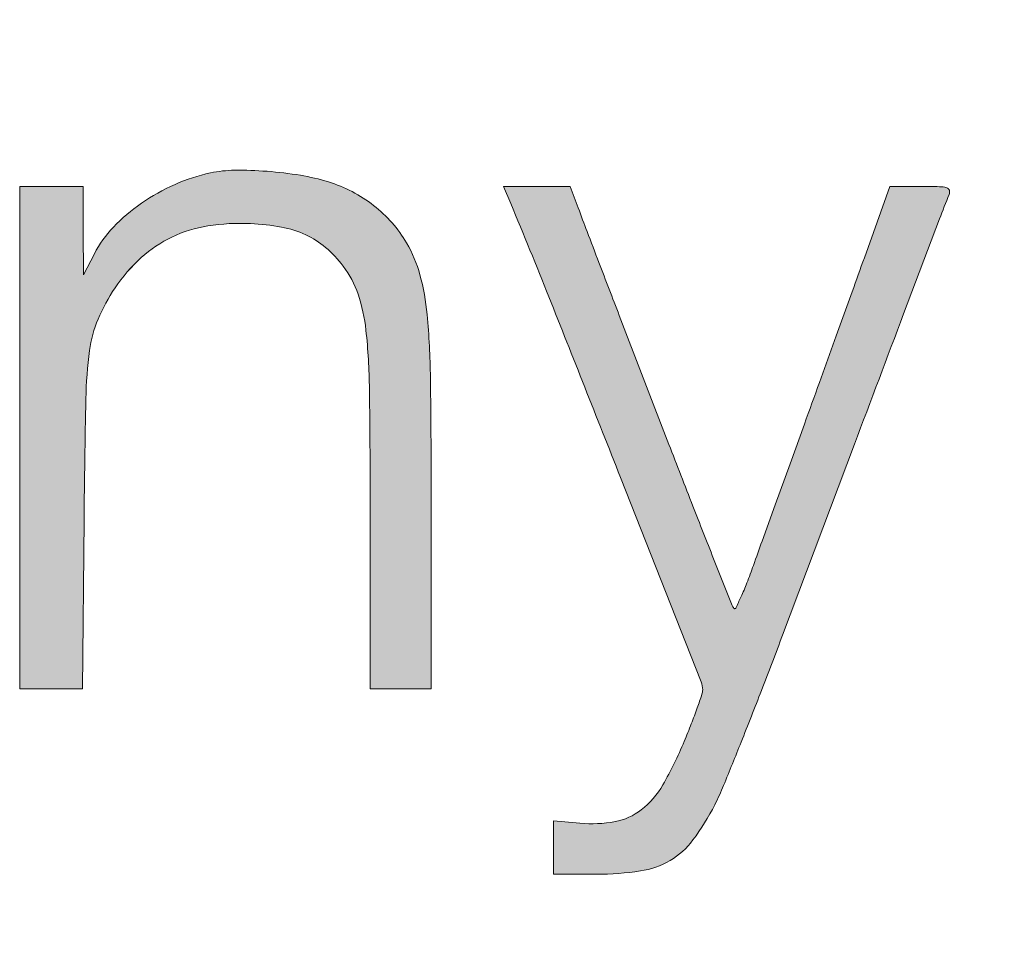
# Model space of a CAD drawing. Units: inches. Extents: x 0.5 to 21.5, y 0.5 to 16.8.
# Drawn here: x 17.9 to 17.9, y 1.9 to 2 of the extents above; entities that cross this region are included whole.
import ezdxf

# ---------------------------------------------------------------- set-up
doc = ezdxf.new("R2010")
doc.units = ezdxf.units.IN
doc.header["$MEASUREMENT"] = 0
doc.layers.add('ATTRIBUTES', color=179, linetype='Continuous')

# ---------------------------------------------------------------- blocks, each defined once
blk = doc.blocks.new('PSG_A_Dover_Company_Logo')
at = {"linetype": 'Continuous'}
h = blk.add_hatch(color=7, dxfattribs=at)
edge = h.paths.add_edge_path(flags=0)
edge.add_arc((594.6253807359928, 101.2195981426555), 170.216485427353, 200.3246922823427, 200.7931419232455, ccw=False)
edge.add_line((435.0066874695474, 42.09663584244026), (434.5668362195429, 43.28413584245207))
edge.add_line((434.5668362195429, 43.28413584245207), (432.722445719543, 43.28413584245209))
edge.add_line((432.722445719543, 43.28413584245209), (430.8780552195429, 43.28413584245209))
edge.add_line((430.8780552195429, 43.28413584245209), (431.2712597195484, 42.34663584243887))
edge.add_arc((144.2095919612789, -78.05246261274792), 311.2882008765846, 21.727365888859993, 22.754099388781924, ccw=False)
edge.add_arc((-2917.782583460487, -1298.266213824531), 3607.455320576195, 21.556922476222326, 21.72743468458839, ccw=False)
edge.add_arc((-45863.29370914117, -18264.3306473576), 49782.81962025911, 21.54301986795889, 21.557000038141382, ccw=False)
edge.add_arc((440.7257672179639, 15.48102132702499), 1.158998001576571, -7.958078640513122e-13, 21.543034702729415, ccw=False)
edge.add_arc((441.0859266032649, 15.48102148807629), 0.7988386162780438, 341.4162785856979, 359.99998844878075, ccw=False)
edge.add_arc((402.595187434838, 28.42238560400389), 41.40691548422217, 340.32586969227754, 341.41631473931966, ccw=False)
edge.add_arc((410.327897827943, 25.65758968259038), 33.19479599470493, 338.6987344869539, 340.32590728356365, ccw=False)
edge.add_arc((393.930110990287, 32.0512613407659), 50.79497924504149, 337.51567601181426, 338.6987087594817, ccw=False)
edge.add_arc((421.602543638409, 20.59782765566649), 20.84594467222511, 330.1472434675642, 337.51569098421425, ccw=False)
edge.add_arc((435.5493900156459, 12.59333129995679), 4.765320126554428, 308.1056912899601, 330.14723484777255, ccw=False)
edge.add_arc((436.446578620014, 11.44933775148848), 3.311473975565876, 280.35263310019275, 308.1056971611607, ccw=False)
edge.add_arc((435.7482741654328, 15.27190865484749), 7.197304314437122, 264.8188072399117, 280.3526136392903, ccw=False)
edge.add_line((435.0983167195432, 8.104011842452149), (433.6347652195429, 8.236721842452098))
edge.add_line((433.6347652195429, 8.236721842452098), (433.6347652195431, 6.760428842452086))
edge.add_line((433.6347652195431, 6.760428842452086), (433.6347652195431, 5.284135842452088))
edge.add_line((433.6347652195431, 5.284135842452088), (436.0177949695429, 5.284135842452088))
edge.add_arc((436.017786487111, 21.7163767641799), 16.43224092172998, 270.0000295764627, 278.4779983431034)
edge.add_arc((437.766207589793, 9.986562805801498), 4.572834872086736, 278.4780817851244, 300.4403753373084)
edge.add_arc((437.9176397477839, 9.728852849428593), 4.273926658726168, 300.4404861831321, 323.3690827967275)
edge.add_arc((430.590863583029, 15.17633756514201), 13.40391782500612, 323.3690694770324, 333.1515351307182)
edge.add_arc((429.1777603667929, 15.89166069404379), 14.9877574249562, 333.1514928772143, 337.6468015249598)
edge.add_arc((192.9126847336738, 113.0477461752576), 270.44908700333, 337.6467330171116, 338.1935628990872)
edge.add_arc((192.1690101555259, 113.3457544401249), 271.2502490469155, 338.1934721506091, 338.8416002806442)
edge.add_arc((117.2123259699708, 142.3574957979555), 351.6255290806521, 338.8415162480271, 339.3750535830064)
edge.add_arc((26288.31277728923, -9707.735128376502), 27611.75809196675, 159.35164613351, 159.3750228114703, ccw=False)
edge.add_arc((6353.933530014315, -2195.692159213171), 6308.935144181516, 159.2817127874505, 159.3516136362879, ccw=False)
edge.add_arc((6731.09183691075, -2338.359111739763), 6712.17483426998, 159.2337087556511, 159.281608026625, ccw=False)
edge.add_arc((512.861004954571, 19.53978593498431), 61.90552459947408, 157.8835271768912, 159.233629307806, ccw=False)
edge.add_arc((455.2032803771128, 42.97147249591541), 0.3315795952070857, 337.8835191496088, 378.079982492365)
edge.add_arc((455.317505589964, 43.00876317943761), 0.2114213897929634, 18.07990664678007, 74.2537836426177)
edge.add_arc((454.93612495639, 41.6561424870651), 1.616780392005386, 74.2538323930513, 88.68541065336599)
edge.add_arc((453.9587702349879, -0.9328006531740978), 44.21693649563887, 88.68537666314208, 89.99995661111295)
edge.add_line((453.9588037195426, 43.28413584245212), (452.2293477195428, 43.28413584245209))
edge.add_line((452.2293477195428, 43.28413584245209), (450.820401469543, 39.34663584245207))
edge.add_arc((-655.3926856933648, 435.180098961956), 1174.900644623055, 340.2139909984182, 340.31139381772346, ccw=False)
edge.add_arc((-2650.620752234623, 1152.951610037182), 3295.308855232241, 340.1689151951164, 340.21406426879054, ccw=False)
edge.add_arc((-2841.874906755002, 1221.918384790195), 3498.617899815084, 340.1243198683837, 340.16901057583533, ccw=False)
edge.add_arc((-1671.749013582392, 798.8971946124796), 2254.374542107959, 340.06228777361525, 340.1243963970879, ccw=False)
edge.add_arc((2835.872520060469, -836.1929105052402), 2540.640738620572, 160.0623434453193, 160.1150555615439)
edge.add_arc((3126.178306159382, -941.193384076085), 2849.351847730286, 160.1151025049438, 160.1634601421375)
edge.add_arc((2836.894104454468, -836.8352291936981), 2541.819778109013, 160.1634810248831, 160.2118386620658)
edge.add_arc((923.0430285441369, -148.2526042555845), 507.8650165352345, 160.2118927740988, 160.3714041985301)
edge.add_arc((412.4902645441018, 33.83417858091468), 34.18638445166095, 338.63866445039906, 340.37148498546844, ccw=False)
edge.add_arc((429.5469952723191, 27.16298227927339), 15.87144729016015, 335.5630199418929, 338.6387019108766, ccw=False)
edge.add_arc((425.011859247262, 29.22370478029129), 20.85281617743588, 333.7136445496719, 335.5631121642477, ccw=False)
edge.add_arc((443.654984563727, 20.01522193138919), 0.0594932601162208, 222.1785418037883, 333.71360010815033, ccw=False)
edge.add_arc((444.0146749170429, 20.34112414248048), 0.5448687863459497, 201.6686631612381, 222.178565021506, ccw=False)
edge.add_arc((3326.65310762655, 1165.658053721178), 3102.375812424877, 201.6175837416398, 201.6686915761188, ccw=False)
edge.add_arc((956.4999094307279, 226.4062656126357), 552.9013363057877, 201.2939543732766, 201.617560720903, ccw=False)
edge.add_arc((1413.235138031831, 404.4241348987053), 1043.102754939422, 201.0927194266505, 201.2939421525888, ccw=False)
edge.add_arc((51276.36110819336, 19637.685608844), 54486.99556264309, 201.0846603724341, 201.0926817815655, ccw=False)
edge.add_arc((2429.318105045028, 804.2009073773354), 2134.977873239494, 201.0004802107811, 201.0845904112606, ccw=False)
edge.add_arc((910.6641962578381, 221.2287574008284), 508.2737752795495, 200.7932009699309, 201.000382452206, ccw=False)
h = blk.add_hatch(color=7, dxfattribs=at)
edge = h.paths.add_edge_path(flags=0)
edge.add_arc((419.021718240113, 36.23807192044728), 7.601746262210677, 41.51598530395481, 52.05817113400371)
edge.add_arc((418.9147762341987, 36.10089960932536), 7.775679684974599, 52.05819814763519, 62.48372001275688)
edge.add_arc((418.8818356007151, 36.03767211378472), 7.846973454101272, 62.48369640654865, 72.83554535544904)
edge.add_arc((417.76823291364, 32.43226831500772), 11.62043969840198, 72.83557188209768, 80.68576979320585)
edge.add_arc((416.1714124129771, 22.69622964787933), 21.4865577110327, 80.6857697931932, 85.64086601881694)
edge.add_arc((416.237432434347, 23.56226089400899), 20.61801366351455, 85.64087673015487, 90.60831078224494)
edge.add_arc((416.0911419055582, 37.34102954066463), 6.838468448348168, 90.6083485956457, 101.9186505341692)
edge.add_arc((416.7093484676489, 34.41215454816618), 9.831875883879578, 101.918650534149, 113.9432501211579)
edge.add_arc((417.2819172801906, 33.12272700574882), 11.24271195947071, 113.9432888605315, 124.8192461749621)
edge.add_arc((416.7770423234344, 33.84863450651393), 10.35849455317093, 124.8192716454519, 136.1157049803708)
edge.add_arc((413.8606267816812, 36.65362460338851), 6.312082678961358, 136.1157049804254, 152.4877671487989)
edge.add_line((408.2623634695429, 39.56941534245206), (408.2623621518711, 39.56941281254569))
edge.add_line((408.2623621518711, 39.56941281254569), (407.6580459695429, 38.40913584245212))
edge.add_line((407.6580459695429, 38.40913584245212), (407.6464054695429, 40.84663584245219))
edge.add_line((407.6464054695429, 40.84663584245219), (407.6347652195429, 43.28413584245208))
edge.add_line((407.6347652195429, 43.28413584245208), (405.884765219543, 43.28413584245209))
edge.add_line((405.884765219543, 43.28413584245209), (404.1347584078695, 43.28413584245209))
edge.add_line((404.1347584078695, 43.28413584245209), (404.1347584078695, 29.40953087358519))
edge.add_line((404.1347584078695, 29.40953087358519), (404.1347584078695, 15.53453087358519))
edge.add_line((404.1347584078695, 15.53453087358519), (405.8683521578694, 15.53453087358519))
edge.add_line((405.8683521578694, 15.53453087358519), (407.6019461578695, 15.53453087358519))
edge.add_line((407.6019461578695, 15.53453087358519), (407.6929701583763, 24.84703092548161))
edge.add_arc((1058.098301356387, 18.49009144001957), 650.4363962221178, 178.8501346789185, 179.4400196485427, ccw=False)
edge.add_arc((431.631795063154, 31.06428157014956), 23.84371052855442, 172.3857262423753, 178.8501006754055, ccw=False)
edge.add_arc((414.7101735454497, 33.32639871077693), 6.77155633681997, 157.1965555240143, 172.3857262422638, ccw=False)
edge.add_arc((417.5949428740967, 32.11354927059975), 9.90091694947561, 145.7725212807729, 157.1965555241074, ccw=False)
edge.add_arc((417.270956697368, 32.33396448969122), 9.509062497566111, 132.4182834241798, 145.7725572541815, ccw=False)
edge.add_arc((415.4955692800198, 34.27701623574492), 6.877057450169617, 115.39480180822369, 132.4182834241806, ccw=False)
edge.add_arc((415.6687064834085, 33.91231141490213), 7.280772817149209, 98.92074307805967, 115.39482433575279, ccw=False)
edge.add_arc((416.3510511176461, 29.56528127320349), 11.68103022469841, 87.35874886942372, 98.92076933750218, ccw=False)
edge.add_arc((416.3007675081574, 28.47507482145163), 12.77239567620939, 79.60477350719782, 87.3587889038838, ccw=False)
edge.add_arc((417.5829742947847, 35.46454980295248), 5.6662845906226, 65.36743247950989, 79.60477350717872, ccw=False)
edge.add_arc((417.9766462354872, 36.32310687609249), 4.721775276363364, 49.51949983607949, 65.36746956278017, ccw=False)
edge.add_arc((416.7072295345142, 34.83575393098182), 6.677187648148842, 37.29763034503992, 49.519679494927175, ccw=False)
edge.add_arc((417.7665821135205, 35.64268400145387), 5.345510500645763, 18.41736870898478, 37.29772495525748, ccw=False)
edge.add_arc((413.7956010131032, 34.32037729572782), 9.530864240042211, 6.172416958758504, 18.417368709320726, ccw=False)
edge.add_arc((389.2806257303487, 31.66913926328399), 34.18878540584082, 0.703593708697781, 6.172416958540111, ccw=False)
edge.add_arc((-145.8891313857976, 25.09690992873546), 569.3988966053406, 7.208482770693081e-07, 0.7035937089269737, ccw=False)
edge.add_line((423.509765219543, 25.09691709245209), (423.509765219543, 25.09690992877159))
edge.add_line((423.509765219543, 25.09690992877159), (423.509765219543, 15.53469834245209))
edge.add_line((423.509765219543, 15.53469834245209), (425.1972652195429, 15.53441709245209))
edge.add_line((425.1972652195429, 15.53441709245209), (426.884765219543, 15.53413584245209))
edge.add_line((426.884765219543, 15.53413584245209), (426.8804242195779, 25.59663576116819))
edge.add_arc((-180.9245873236823, 25.33417987054798), 607.805068208712, 0.0247408521164852, 0.696245486245976)
edge.add_arc((383.7250414376751, 32.19596594441167), 43.11374777919604, 0.6963086948117609, 5.339594264151766)
edge.add_arc((413.5435357170567, 34.98292876914116), 13.16529601827972, 5.339594264202165, 15.05895479900985)
edge.add_arc((419.3301120622395, 36.5398285784218), 7.172933978594642, 15.05889330311103, 30.37194925387391)
edge.add_arc((419.426257169916, 36.5960726691289), 7.061546044735657, 30.37265385905926, 41.51663124302977)
at = {"color": 179, "linetype": 'Continuous', "lineweight": 18}
for p, q in [((405.8847652195, 43.2841358425), (404.1347584079, 43.2841358425)), ((404.1347584079, 43.2841358425), (404.1347584079, 29.4095308736)), ((405.8847652195, 43.2841358425), (404.1347584079, 43.2841358425)), ((404.1347584079, 43.2841358425), (404.1347584079, 29.4095308736)), ((407.6347652195, 43.2841358425), (405.8847652195, 43.2841358425)), ((407.6347652195, 43.2841358425), (405.8847652195, 43.2841358425)), ((407.6464054695, 40.8466358425), (407.6347652195, 43.2841358425)), ((407.6464054695, 40.8466358425), (407.6347652195, 43.2841358425)), ((432.7224457195, 43.2841358425), (430.8780552195, 43.2841358425)), ((430.8780552195, 43.2841358425), (431.2712597195, 42.3466358424)), ((434.5668362195, 43.2841358425), (432.7224457195, 43.2841358425)), ((435.0066874695, 42.0966358424), (434.5668362195, 43.2841358425)), ((452.2293477195, 43.2841358425), (450.8204014695, 39.3466358425)), ((453.9588037195, 43.2841358425), (452.2293477195, 43.2841358425)), ((454.9772382194, 41.4888980922), (452.9898787195, 36.2412353424)), ((407.6580459695, 38.4091358425), (407.6464054695, 40.8466358425)), ((407.6580459695, 38.4091358425), (407.6464054695, 40.8466358425)), ((408.2623634695, 39.5694153425), (407.6580459695, 38.4091358425)), ((408.2623621519, 39.5694128125), (407.6580459695, 38.4091358425)), ((449.2659217195, 35.0235890924), (450.1458864696, 37.4666465925)), ((437.2763139686, 36.1514155949), (440.0210269696, 29.0341358424)), ((448.3391427196, 32.4568605925), (449.2659217195, 35.0235890924)), ((447.5070759696, 30.1591358425), (446.7110429695, 27.9614733424)), ((404.1347584079, 29.4095308736), (404.1347584079, 15.5345308736)), ((404.1347584079, 29.4095308736), (404.1347584079, 15.5345308736)), ((450.2713122196, 29.0404250925), (446.3008584695, 18.4976940925)), ((446.7110429695, 27.9614733424), (445.8940307195, 25.6996580923)), ((441.803799969, 15.9066053438), (437.3420437195, 27.2045048427)), ((426.8847652195, 15.5341358425), (426.8804242196, 25.5966357612)), ((426.8847652195, 15.5341358425), (426.8804242196, 25.5966357612)), ((445.8940307195, 25.6996580923), (445.1669029696, 23.6813470927)), ((423.5097652195, 25.0969170925), (423.5097652195, 15.5346983425)), ((423.5097652195, 25.0969099288), (423.5097652195, 15.5346983425)), ((407.6019461579, 15.5345308736), (407.6929701584, 24.8470309255)), ((407.6019461579, 15.5345308736), (407.6929701584, 24.8470309255)), ((442.4876544695, 22.7121580925), (443.5083094695, 20.1399375925)), ((404.1347584079, 15.5345308736), (405.8683521579, 15.5345308736)), ((404.1347584079, 15.5345308736), (405.8683521579, 15.5345308736)), ((405.8683521579, 15.5345308736), (407.6019461579, 15.5345308736)), ((405.8683521579, 15.5345308736), (407.6019461579, 15.5345308736)), ((423.5097652195, 15.5346983425), (425.1972652195, 15.5344170925)), ((423.5097652195, 15.5346983425), (425.1972652195, 15.5344170925)), ((425.1972652195, 15.5344170925), (426.8847652195, 15.5341358425)), ((425.1972652195, 15.5344170925), (426.8847652195, 15.5341358425)), ((435.0983167195, 8.1040118425), (433.6347652195, 8.2367218425)), ((433.6347652195, 8.2367218425), (433.6347652195, 6.7604288425)), ((433.6347652195, 6.7604288425), (433.6347652195, 5.2841358425)), ((433.6347652195, 5.2841358425), (436.0177949695, 5.2841358425))]:
    blk.add_line(p, q, dxfattribs=at)
for centre, radius, start, end in [((416.0911419056, 37.3410295407), 6.838468448348681, 90.6082948834, 101.9186871183), ((416.0911419056, 37.3410295407), 6.838468448348173, 90.6083485956, 101.9186505342), ((416.2374324343, 23.562260894), 20.61801366351462, 85.6408767302, 90.6083107822), ((416.2374324343, 23.562260894), 20.61801366351677, 85.6408767302, 90.6082929673), ((416.171412413, 22.6962296479), 21.48655771103269, 80.6857697932, 85.6408660188), ((416.171412413, 22.6962296479), 21.48655771103268, 80.6857829354, 85.6408660188), ((416.7093484676, 34.4121545482), 9.831875883879677, 101.9186759799, 113.9438673718), ((416.7093484676, 34.4121545482), 9.83187588387959, 101.9186505341, 113.9432501212), ((417.7682329136, 32.432268315), 11.62043969840244, 72.8356768369, 80.6857940936), ((417.7682329136, 32.432268315), 11.62043969840197, 72.8355718821, 80.6857697932), ((417.2819172802, 33.1227270057), 11.24271195947069, 113.9432888605, 124.819246175), ((417.2819172802, 33.1227270057), 11.24271195947069, 113.943828653, 124.8186491554), ((418.8818356007, 36.0376721138), 7.846973454101256, 62.4836964065, 72.8357007812), ((418.8818356007, 36.0376721138), 7.846973454101268, 62.4836964065, 72.8355453554), ((418.9147762342, 36.1008996093), 7.775679684974586, 52.0581981476, 62.4837200128), ((418.9147762342, 36.1008996093), 7.775679684974579, 52.0605594843, 62.4837200128), ((453.958770235, -0.9328006532), 44.21693649563889, 88.6853766631, 89.9999566111), ((454.9361249564, 41.6561424871), 1.616780392005523, 74.253832393, 88.6854106534), ((455.31750559, 43.0087631794), 0.2114213897931532, 18.0799066468, 74.2537836426), ((455.2032803771, 42.9714724959), 0.3315795952072933, 337.8835191496, 18.0799824924), ((512.8610049546, 19.539785935), 61.90552459947497, 157.8835271769, 159.2336293078), ((416.7770423234, 33.8486345065), 10.35849455317088, 124.8186236633, 136.1157555876), ((416.7770423234, 33.8486345065), 10.35849455317089, 124.8192716455, 136.1157049804), ((419.0217182401, 36.2380719204), 7.601746262210719, 41.515985304, 52.0605864997), ((419.0217182401, 36.2380719204), 7.601746262210719, 41.515985304, 52.058171134), ((144.2095919613, -78.0524626127), 311.2882008765847, 21.7273658889, 22.7540993888), ((594.625380736, 101.2195981427), 170.216485427353, 200.3246922823, 200.7931419232), ((413.8606267817, 36.6536246034), 6.31208267896137, 136.1157049804, 152.4877930413), ((413.8606267817, 36.6536246034), 6.312082678961573, 136.1157880298, 152.4877671488), ((415.6687064834, 33.9123114149), 7.280772817149206, 98.9207430781, 115.3948243358), ((415.6687064834, 33.9123114149), 7.280772817149213, 98.9208965492, 115.3948243358), ((416.3510511176, 29.5652812732), 11.68103022469752, 87.35968436, 98.9208649959), ((416.3510511176, 29.5652812732), 11.68103022469841, 87.3587488694, 98.9207693375), ((416.3007675082, 28.4750748215), 12.77239567620872, 79.6047569171, 87.3596444595), ((416.3007675082, 28.4750748215), 12.77239567620938, 79.6047735072, 87.3587889039), ((417.5829742948, 35.464549803), 5.666284590622648, 65.3674324795, 79.6047735072), ((417.5829742948, 35.464549803), 5.666284590622648, 65.3674324795, 79.6047361114), ((419.4262571699, 36.5960726691), 7.061546044735715, 30.3726538591, 41.516631243), ((419.4262571699, 36.5960726691), 7.061546044735715, 30.3726538591, 41.516631243), ((415.49556928, 34.2770162357), 6.877057450169606, 115.3948018082, 132.4183121908), ((415.49556928, 34.2770162357), 6.877057450169606, 115.3948018082, 132.4182834242), ((417.9766462355, 36.3231068761), 4.721775276364175, 49.5194998361, 65.3674695628), ((417.9766462355, 36.3231068761), 4.721775276362557, 49.5196013001, 65.3674695628), ((910.6641962578, 221.2287574008), 508.2737752795503, 200.7932009699, 201.0003824522), ((416.7072295345, 34.835753931), 6.677187648149399, 37.2968707404, 49.5197512453), ((416.7072295345, 34.835753931), 6.67718764814882, 37.297630345, 49.5196794949), ((419.3301120622, 36.5398285784), 7.17293397859466, 15.0588933031, 30.3719492539), ((419.3301120622, 36.5398285784), 7.172933978594592, 15.0589273792, 30.3719492539), ((417.2709566974, 32.3339644897), 9.509062497566113, 132.4182834242, 145.7725572542), ((417.2709566974, 32.3339644897), 9.509062497565871, 132.4183042285, 145.7707398323), ((-655.3926856934, 435.180098962), 1174.900644623055, 340.2139909984, 340.3113938177), ((417.7665821135, 35.6426840015), 5.345510500645807, 18.417368709, 37.2977249553), ((417.7665821135, 35.6426840015), 5.34551050065734, 18.4175503256, 37.2967761173), ((2429.318105045, 804.2009073773), 2134.977873239495, 201.0004802108, 201.0845904113), ((413.5435357171, 34.9829287691), 13.16529601828007, 5.3396478178, 15.0589733649), ((413.5435357171, 34.9829287691), 13.16529601827978, 5.3395942642, 15.058954799), ((417.5949428741, 32.1135492706), 9.900916949475459, 145.7707757881, 157.196620964), ((417.5949428741, 32.1135492706), 9.900916949475654, 145.7725212808, 157.1965555241), ((413.7956010131, 34.3203772957), 9.530864240042195, 6.1724225905, 18.4174705714), ((413.7956010131, 34.3203772957), 9.530864240042165, 6.1724169588, 18.4173687093), ((-2917.7825834605, -1298.2662138245), 3607.455320576196, 21.5569224762, 21.7274346846), ((414.7101735454, 33.3263987108), 6.771556336820034, 157.196555524, 172.3857262423), ((414.7101735454, 33.3263987108), 6.771556336822822, 157.1966512059, 172.3857154215), ((383.7250414377, 32.1959659444), 43.11374777919607, 0.6963086948, 5.3396106174), ((383.7250414377, 32.1959659444), 43.11374777919607, 0.6963086948, 5.3395942642), ((6353.9335300143, -2195.6921592132), 6308.935144181518, 159.2817127875, 159.3516136363), ((389.2806257303, 31.6691392633), 34.18878540585373, 0.7035433108, 6.1724185285), ((389.2806257303, 31.6691392633), 34.18878540584087, 0.7035937087, 6.1724169585), ((431.6317950632, 31.0642815701), 23.8437105285571, 172.3857231693, 178.8501807257), ((431.6317950632, 31.0642815701), 23.84371052855444, 172.3857262424, 178.8501006754), ((-180.9245873237, 25.3341798705), 607.8050682087121, 0.0247408521, 0.6962454862), ((-180.9245873237, 25.3341798705), 607.8050682087121, 0.0247408521, 0.6962454862), ((-1671.7490135824, 798.8971946125), 2254.37454210796, 340.0622877736, 340.1243963971), ((-145.8891313858, 25.0969099287), 569.3988966053405, 0, 0.7035937089), ((-145.8891313858, 25.0969099287), 569.398896605341, 7.208e-07, 0.7035906829), ((1058.0983013564, 18.49009144), 650.4363962221179, 178.8501346789, 179.4400196485), ((1058.0983013564, 18.49009144), 650.4363962221179, 178.8501376134, 179.4400196485), ((1413.2351380318, 404.4241348987), 1043.102754939422, 201.0927194267, 201.2939421526), ((956.4999094307, 226.4062656126), 552.9013363057882, 201.2939543733, 201.6175607209), ((923.0430285441, -148.2526042556), 507.8650165352349, 160.2118927741, 160.3714041985), ((412.4902645441, 33.8341785809), 34.18638445166141, 338.6386644504, 340.3714849855), ((429.5469952723, 27.1629822793), 15.87144729016043, 335.5630199419, 338.6387019109), ((444.014674917, 20.3411241425), 0.5448687863459706, 201.6686631612, 222.1785650215), ((425.0118592473, 29.2237047803), 20.85281617743598, 333.7136445497, 335.5631121642), ((443.6549845637, 20.0152219314), 0.0594932601162953, 222.1785418038, 333.7136001082), ((117.21232597, 142.357495798), 351.6255290806521, 338.841516248, 339.375053583), ((440.725767218, 15.481021327), 1.158998001579251, 1.31216e-05, 21.5430347027), ((441.0859266033, 15.4810214881), 0.7988386162783241, 341.4162785857, 7.4862e-06), ((192.1690101555, 113.3457544401), 271.2502490469157, 338.1934721506, 338.8416002806), ((402.5951874348, 28.422385604), 41.40691548422217, 340.3258696923, 341.4163147393), ((410.3278978279, 25.6575896826), 33.1947959947051, 338.698734487, 340.3259072836), ((393.9301109903, 32.0512613408), 50.79497924504182, 337.5156760118, 338.6987087595), ((421.6025436384, 20.5978276557), 20.8459446722256, 330.1472434676, 337.5156909842), ((192.9126847337, 113.0477461753), 270.4490870033303, 337.6467330171, 338.1935628991), ((435.5493900156, 12.5933313), 4.76532012655462, 308.10569129, 330.1472348478), ((429.1777603668, 15.891660694), 14.98775742495635, 333.1514928772, 337.646801525), ((436.44657862, 11.4493377515), 3.311473975565923, 280.3526331002, 308.1056971612), ((430.590863583, 15.1763375651), 13.40391782500618, 323.369069477, 333.1515351307), ((435.7482741654, 15.2719086548), 7.197304314437146, 264.8188072399, 280.3526136393), ((437.9176397478, 9.7288528494), 4.273926658726248, 300.4404861831, 323.3690827967), ((437.7662075898, 9.9865628058), 4.572834872086788, 278.4780817851, 300.4403753373), ((436.0177864871, 21.7163767642), 16.43224092173, 270.0000295765, 278.4779983431)]:
    blk.add_arc(centre, radius, start, end, dxfattribs=at)

msp = doc.modelspace()

# ---------------------------------------------------------------- block references
at = {"layer": 'ATTRIBUTES', "xscale": 0.0013, "yscale": 0.0013, "zscale": 0.0013}
msp.add_blockref('PSG_A_Dover_Company_Logo', (17.3352655364, 1.9313135281), dxfattribs=at)

doc.saveas('drawing.dxf')
